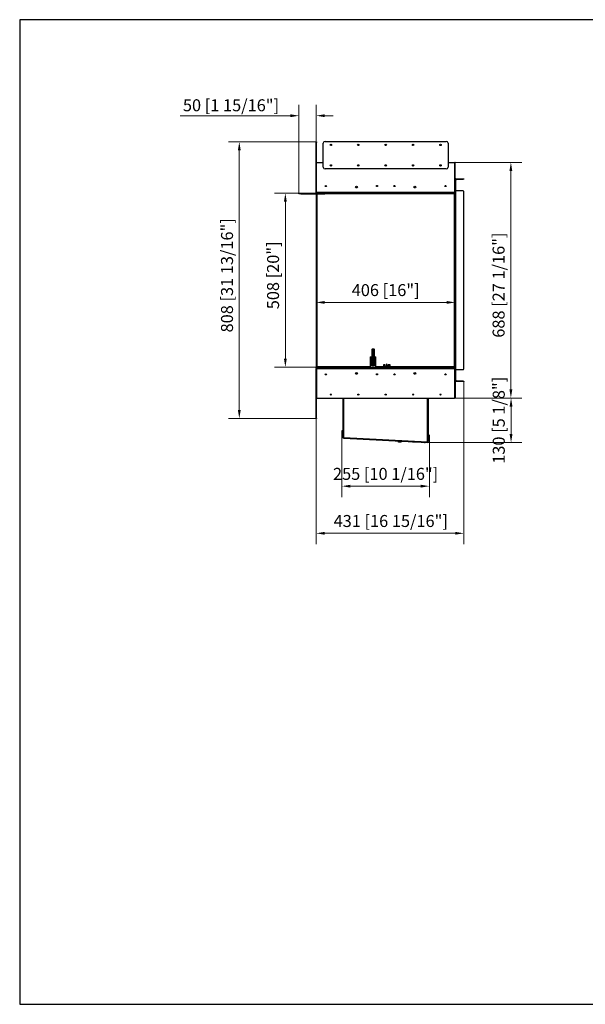
# Model space of a CAD drawing. Units: millimetres. Extents: x 2810 to 6793, y 991 to 3866.
# Drawn here: x 2810 to 4461, y 991 to 3866 of the extents above; entities that cross this region are included whole.
import ezdxf

# ---------------------------------------------------------------- set-up
doc = ezdxf.new("R2010")
doc.units = ezdxf.units.MM
doc.layers.add('KO', color=7, linetype='Continuous', lineweight=30)
doc.layers.add('PLA_wymiar', color=7, linetype='Continuous', lineweight=18, true_color=0xff4646)
doc.styles.add('Tekst_wymiaru (PLA_colour)', font='tahoma.ttf')
doc.dimstyles.new('PLANIKA_colour', dxfattribs={"dimscale": 10, "dimtxt": 3.5, "dimasz": 2.5, "dimexe": 3.175, "dimexo": 0, "dimgap": 0.762, "dimtad": 1, "dimdec": 0, "dimrnd": 1e-08, "dimtxsty": 'Tekst_wymiaru (PLA_colour)', "dimcen": 0.09, "dimdle": 10, "dimclrd": 256, "dimclre": 256, "dimclrt": 256, "dimadec": 1, "dimazin": 2, "dimtfac": 0.8, "dimtdec": 0, "dimtmove": 0, "dimatfit": 3, "dimfxl": 0, "dimtolj": 1, "dimlwd": -1, "dimlwe": -1, "dimarcsym": 0})

# ---------------------------------------------------------------- blocks, each defined once
blk = doc.blocks.new('*D74')
at = {"layer": 'Defpoints', "color": 0, "transparency": 16777216}
for p in [(3677.2, 3359), (3585.4, 2851), (3675.2, 2851)]:
    blk.add_point(p, dxfattribs=at)
at = {"layer": 'PLA_wymiar', "transparency": 16777216}
for p, q in [((3677.2, 3359), (3553.7, 3359)), ((3585.4, 3334), (3585.4, 2876)), ((3675.2, 2851), (3553.7, 2851))]:
    blk.add_line(p, q, dxfattribs=at)
for points in [[(3581.3, 3334), (3589.6, 3334), (3585.4, 3359)], [(3581.3, 2876), (3589.6, 2876), (3585.4, 2851)]]:
    blk.add_solid(points, dxfattribs=at)
at = {"layer": 'PLA_wymiar', "color": 11, "true_color": 0xff8080, "transparency": 16777216, "insert": (3532, 3119.3), "char_height": 35, "attachment_point": 2, "rotation": 90, "style": 'Tekst_wymiaru (PLA_colour)'}
blk.add_mtext('\\A1;508 [20"]', dxfattribs=at)
blk = doc.blocks.new('*D75')
at = {"layer": 'Defpoints', "color": 0, "transparency": 16777216}
for p in [(4081.2, 3040.2), (3675.2, 2851), (4081.2, 2844)]:
    blk.add_point(p, dxfattribs=at)
at = {"layer": 'PLA_wymiar', "transparency": 16777216}
for p, q in [((3675.2, 2851), (3675.2, 3071.9)), ((4081.2, 2844), (4081.2, 3071.9)), ((3700.2, 3040.2), (4056.2, 3040.2))]:
    blk.add_line(p, q, dxfattribs=at)
for points in [[(3700.2, 3044.3), (3700.2, 3036), (3675.2, 3040.2)], [(4056.2, 3044.3), (4056.2, 3036), (4081.2, 3040.2)]]:
    blk.add_solid(points, dxfattribs=at)
at = {"layer": 'PLA_wymiar', "color": 11, "true_color": 0xff8080, "transparency": 16777216, "insert": (3878.2, 3093.6), "char_height": 35, "attachment_point": 2, "style": 'Tekst_wymiaru (PLA_colour)'}
blk.add_mtext('\\A1;406 [16"]', dxfattribs=at)
blk = doc.blocks.new('*D76')
at = {"layer": 'Defpoints', "color": 0, "transparency": 16777216}
for p in [(4106.2, 2809), (3675.2, 2701), (4106.2, 2366)]:
    blk.add_point(p, dxfattribs=at)
at = {"layer": 'PLA_wymiar', "transparency": 16777216}
for p, q in [((4106.2, 2809), (4106.2, 2334.3)), ((3675.2, 2701), (3675.2, 2334.3)), ((3700.2, 2366), (4081.2, 2366))]:
    blk.add_line(p, q, dxfattribs=at)
for points in [[(3700.2, 2370.2), (3700.2, 2361.9), (3675.2, 2366)], [(4081.2, 2370.2), (4081.2, 2361.9), (4106.2, 2366)]]:
    blk.add_solid(points, dxfattribs=at)
at = {"layer": 'PLA_wymiar', "color": 11, "true_color": 0xff8080, "transparency": 16777216, "insert": (3893, 2419.4), "char_height": 35, "attachment_point": 2, "style": 'Tekst_wymiaru (PLA_colour)'}
blk.add_mtext('\\A1;431 [16 15/16"]', dxfattribs=at)
blk = doc.blocks.new('*D77')
at = {"layer": 'Defpoints', "color": 0, "transparency": 16777216}
for p in [(4079.9, 3449), (4078.7, 2761), (4243.6, 2761)]:
    blk.add_point(p, dxfattribs=at)
at = {"layer": 'PLA_wymiar', "transparency": 16777216}
for p, q in [((4079.9, 3449), (4275.3, 3449)), ((4243.6, 3424), (4243.6, 2786)), ((4078.7, 2761), (4275.3, 2761))]:
    blk.add_line(p, q, dxfattribs=at)
for points in [[(4239.4, 3424), (4247.7, 3424), (4243.6, 3449)], [(4239.4, 2786), (4247.7, 2786), (4243.6, 2761)]]:
    blk.add_solid(points, dxfattribs=at)
at = {"layer": 'PLA_wymiar', "color": 11, "true_color": 0xff8080, "transparency": 16777216, "insert": (4190.2, 3090.6), "char_height": 35, "attachment_point": 2, "rotation": 90, "style": 'Tekst_wymiaru (PLA_colour)'}
blk.add_mtext('\\A1;688 [27 1/16"]', dxfattribs=at)
blk = doc.blocks.new('*D78')
at = {"layer": 'Defpoints', "color": 0, "transparency": 16777216}
for p in [(3675.2, 3509), (3451, 2701), (3675.2, 2701)]:
    blk.add_point(p, dxfattribs=at)
at = {"layer": 'PLA_wymiar', "transparency": 16777216}
for p, q in [((3675.2, 3509), (3419.3, 3509)), ((3451, 3484), (3451, 2726)), ((3675.2, 2701), (3419.3, 2701))]:
    blk.add_line(p, q, dxfattribs=at)
for points in [[(3446.8, 3484), (3455.2, 3484), (3451, 3509)], [(3446.8, 2726), (3455.2, 2726), (3451, 2701)]]:
    blk.add_solid(points, dxfattribs=at)
at = {"layer": 'PLA_wymiar', "color": 11, "true_color": 0xff8080, "transparency": 16777216, "insert": (3397.6, 3119.3), "char_height": 35, "attachment_point": 2, "rotation": 90, "style": 'Tekst_wymiaru (PLA_colour)'}
blk.add_mtext('\\A1;808 [31 13/16"]', dxfattribs=at)
blk = doc.blocks.new('*D79')
at = {"layer": 'Defpoints', "color": 0, "transparency": 16777216}
for p in [(4078.7, 2761), (4002.1, 2631), (4244.1, 2631)]:
    blk.add_point(p, dxfattribs=at)
at = {"layer": 'PLA_wymiar', "transparency": 16777216}
for p, q in [((4078.7, 2761), (4275.8, 2761)), ((4244.1, 2736), (4244.1, 2656)), ((4002.1, 2631), (4275.8, 2631))]:
    blk.add_line(p, q, dxfattribs=at)
for points in [[(4239.9, 2736), (4248.3, 2736), (4244.1, 2761)], [(4239.9, 2656), (4248.3, 2656), (4244.1, 2631)]]:
    blk.add_solid(points, dxfattribs=at)
at = {"layer": 'PLA_wymiar', "color": 11, "true_color": 0xff8080, "transparency": 16777216, "insert": (4190.7, 2696), "char_height": 35, "attachment_point": 2, "rotation": 90, "style": 'Tekst_wymiaru (PLA_colour)'}
blk.add_mtext('\\A1;130 [5 1/8"]', dxfattribs=at)
blk = doc.blocks.new('*D80')
at = {"layer": 'Defpoints', "color": 0, "transparency": 16777216}
for p in [(3750.3, 2658.4), (4005.6, 2645.4), (4005.6, 2503.6)]:
    blk.add_point(p, dxfattribs=at)
at = {"layer": 'PLA_wymiar', "transparency": 16777216}
for p, q in [((3750.3, 2658.4), (3750.3, 2471.8)), ((4005.6, 2645.4), (4005.6, 2471.8)), ((3775.3, 2503.6), (3980.6, 2503.6))]:
    blk.add_line(p, q, dxfattribs=at)
for points in [[(3775.3, 2507.7), (3775.3, 2499.4), (3750.3, 2503.6)], [(3980.6, 2507.7), (3980.6, 2499.4), (4005.6, 2503.6)]]:
    blk.add_solid(points, dxfattribs=at)
at = {"layer": 'PLA_wymiar', "color": 11, "true_color": 0xff8080, "transparency": 16777216, "insert": (3878, 2557), "char_height": 35, "attachment_point": 2, "style": 'Tekst_wymiaru (PLA_colour)'}
blk.add_mtext('\\A1;255 [10 1/16"]', dxfattribs=at)
blk = doc.blocks.new('*D81')
at = {"layer": 'Defpoints', "color": 0, "transparency": 16777216}
for p in [(3675.2, 3585.3), (3675.2, 3509), (3625.2, 3359)]:
    blk.add_point(p, dxfattribs=at)
at = {"layer": 'PLA_wymiar', "transparency": 16777216}
for p, q in [((3625.2, 3359), (3625.2, 3617)), ((3675.2, 3509), (3675.2, 3617)), ((3600.2, 3585.3), (3278.2, 3585.3)), ((3700.2, 3585.3), (3725.2, 3585.3))]:
    blk.add_line(p, q, dxfattribs=at)
for points in [[(3600.2, 3589.4), (3600.2, 3581.1), (3625.2, 3585.3)], [(3700.2, 3589.4), (3700.2, 3581.1), (3675.2, 3585.3)]]:
    blk.add_solid(points, dxfattribs=at)
at = {"layer": 'PLA_wymiar', "color": 11, "true_color": 0xff8080, "transparency": 16777216, "insert": (3426.7, 3615.8), "char_height": 35, "attachment_point": 5, "style": 'Tekst_wymiaru (PLA_colour)'}
blk.add_mtext('\\A1;50 [1 15/16"]', dxfattribs=at)

msp = doc.modelspace()

# ---------------------------------------------------------------- linework, layer by layer
at = {"color": 7, "linetype": 'Continuous', "lineweight": 25}
for p, q in [((3675.2, 3509), (3676.2, 3509)), ((3675.2, 3507), (3675.2, 3509)), ((3676.2, 3509), (3676.2, 3507)), ((3701.2, 3510), (4055.2, 3510)), ((3675.2, 3361), (3675.2, 3507)), ((3676.2, 3507), (3675.2, 3507)), ((3676.2, 3361), (3676.2, 3507)), ((3696.2, 3435), (3696.2, 3505)), ((4060.2, 3505), (4060.2, 3435)), ((3676.5, 3361), (3676.5, 3449)), ((3676.5, 3449), (3696.2, 3449)), ((4055.2, 3430), (3701.2, 3430)), ((4060.2, 3449), (4079.9, 3449)), ((4079.9, 3361), (4079.9, 3449)), ((4081.2, 3449), (4080.2, 3449)), ((4080.2, 3361), (4080.2, 3449)), ((4081.2, 3361), (4081.2, 3449)), ((4081.2, 3401), (4082.2, 3401)), ((4082.2, 3399), (4081.2, 3399)), ((4081.2, 3399), (4081.2, 3368.5)), ((4082.2, 3401), (4082.2, 3399)), ((4082.2, 3399), (4082.2, 3368.5)), ((4082.2, 3399), (4083.2, 3399)), ((4083.2, 3397), (4082.2, 3397)), ((4083.2, 3400), (4083.2, 3401)), ((4083.2, 3401), (4104.2, 3401)), ((4083.2, 3400), (4104.2, 3400)), ((4083.2, 3399), (4083.2, 3397)), ((4083.2, 3366), (4083.2, 3397)), ((4104.2, 3400), (4104.2, 3401)), ((4104.2, 3401), (4106.2, 3401)), ((4106.2, 3400), (4104.2, 3400)), ((4106.2, 3401), (4106.2, 3400)), ((3854.2, 3380), (3853.2, 3380)), ((3853.2, 3378.4), (3853.2, 3380)), ((3854.2, 3379.2), (3854.2, 3380)), ((3902.2, 3380), (3902.2, 3379.2)), ((3903.2, 3380), (3902.2, 3380)), ((3903.2, 3380), (3903.2, 3378.4)), ((4081.2, 3368.5), (4082.2, 3368.5)), ((4082.2, 3366.5), (4081.2, 3366.5)), ((4081.2, 3366), (4083.2, 3366)), ((4082.2, 3368.5), (4082.2, 3366.5)), ((4082.2, 3366), (4082.2, 3366.5)), ((4083.2, 2844), (4083.2, 3366)), ((4104.2, 3366), (4083.2, 3366)), ((4106.2, 2846), (4106.2, 3364)), ((3625.2, 3357), (3625.2, 3359)), ((3625.2, 3359), (3630.2, 3359)), ((3630.2, 3357), (3625.2, 3357)), ((3630.2, 3359), (3630.2, 3357)), ((3630.2, 3359), (3677.2, 3359)), ((3630.2, 3357), (3700.2, 3357)), ((3675.2, 3361), (3676.2, 3361)), ((3675.2, 3357), (3675.2, 2851)), ((4079.9, 3361), (3676.5, 3361)), ((3676.5, 3360), (3676.5, 3359)), ((4079.2, 3359), (3677.2, 3359)), ((3677.2, 3357), (3677.2, 2853)), ((3700.2, 3357), (3700.2, 3359)), ((3705.2, 3357), (3700.2, 3357)), ((3705.2, 3359), (3705.2, 3357)), ((4079.2, 3357), (3705.2, 3357)), ((4079.9, 3359), (4079.2, 3359)), ((4079.2, 2853), (4079.2, 3357)), ((4079.9, 3358), (4079.9, 3359)), ((4081.2, 3361), (4080.2, 3361)), ((4081.2, 3359), (4080.2, 3359)), ((4081.2, 2851), (4081.2, 3361)), ((3840.2, 2905), (3838.7, 2903.5)), ((3840.2, 2905), (3840.2, 2855)), ((3840.2, 2905), (3843.2, 2905)), ((3843.2, 2855), (3843.2, 2905)), ((3843.2, 2905), (3844.7, 2903.5)), ((3833.2, 2881), (3833.2, 2851)), ((3833.2, 2881), (3837.7, 2881)), ((3837.7, 2855), (3837.7, 2881)), ((3838.7, 2856.5), (3838.7, 2903.5)), ((3844.7, 2903.5), (3844.7, 2856.5)), ((3844.7, 2881), (3849.2, 2881)), ((3849.2, 2867.5), (3849.2, 2881)), ((3675.2, 2848), (3675.2, 2851)), ((3675.2, 2851), (3676.7, 2851)), ((3676.7, 2848), (3675.2, 2848)), ((3676.5, 2851), (3676.5, 2852)), ((3676.5, 2847.9), (3676.5, 2848)), ((3676.5, 2845.4), (3676.5, 2846.7)), ((3676.7, 2851), (3676.7, 2848)), ((3676.7, 2851), (4079.7, 2851)), ((3676.7, 2848), (4079.7, 2848)), ((3677.2, 2853), (3833.2, 2853)), ((3677.2, 2847), (3677.2, 2848)), ((3677.2, 2847), (3677.2, 2848)), ((3678.2, 2847), (3677.2, 2847)), ((3677.2, 2847), (3677.2, 2847)), ((3678.2, 2846), (3678.2, 2848)), ((3840.2, 2855), (3837.7, 2855)), ((3840.2, 2855), (3838.7, 2856.5)), ((3843.2, 2855), (3840.2, 2855)), ((3843.2, 2855), (3844.7, 2856.5)), ((3844.7, 2855), (3843.2, 2855)), ((3844.7, 2856.5), (3844.7, 2855)), ((3849.2, 2851), (3849.2, 2864.5)), ((3849.2, 2853), (3871.5, 2853)), ((3876.7, 2858), (3871.5, 2858)), ((3871.5, 2858), (3871.5, 2851)), ((3873, 2851), (3873, 2855)), ((3873, 2855), (3876.7, 2855)), ((3873, 2853), (3879.7, 2853)), ((3876.7, 2855), (3876.7, 2858)), ((3879.7, 2854.3), (3879.7, 2852.7)), ((3880.2, 2858.7), (3880.2, 2855.2)), ((3882.2, 2855.2), (3882.2, 2858.7)), ((3882.7, 2852.7), (3882.7, 2854.3)), ((3882.7, 2853), (3889.5, 2853)), ((3885.7, 2858), (3885.7, 2855)), ((3891, 2858), (3885.7, 2858)), ((3885.7, 2855), (3889.5, 2855)), ((3889.5, 2855), (3889.5, 2851)), ((3891, 2851), (3891, 2858)), ((3891, 2853), (4079.2, 2853)), ((4078.2, 2848), (4078.2, 2846)), ((4079.2, 2847), (4078.2, 2847)), ((4079.2, 2847), (4079.2, 2848)), ((4079.2, 2848), (4079.2, 2847)), ((4079.2, 2847), (4079.2, 2847)), ((4079.7, 2848), (4079.7, 2851)), ((4079.7, 2851), (4081.2, 2851)), ((4081.2, 2848), (4079.7, 2848)), ((4079.9, 2852), (4079.9, 2851)), ((4079.9, 2848), (4079.9, 2847.9)), ((4079.9, 2846.7), (4079.9, 2845.4)), ((4081.2, 2851), (4081.2, 2848)), ((4081.2, 2846), (4081.2, 2848)), ((3676.2, 2846), (3675.2, 2846)), ((3675.2, 2845.9), (3675.2, 2846)), ((3676.2, 2845.9), (3675.2, 2845.9)), ((3675.2, 2702.5), (3675.2, 2845.9)), ((3676.2, 2845.9), (3676.2, 2846)), ((3676.2, 2702.5), (3676.2, 2845.9)), ((3676.2, 2844.5), (3676.2, 2762.5)), ((3678.2, 2846), (3677.7, 2846)), ((3678.2, 2846), (3678.2, 2846)), ((4078.2, 2846), (3678.2, 2846)), ((4078.2, 2846), (4078.2, 2846)), ((4078.7, 2846), (4078.2, 2846)), ((4080.2, 2846), (4081.2, 2846)), ((4080.2, 2846), (4080.2, 2845.9)), ((4081.2, 2845.9), (4080.2, 2845.9)), ((4080.2, 2845.9), (4080.2, 2763)), ((4080.2, 2762.5), (4080.2, 2844.5)), ((4081.2, 2846), (4081.2, 2845.9)), ((4081.2, 2845.9), (4081.2, 2763)), ((4083.2, 2844), (4081.2, 2844)), ((4081.2, 2843.5), (4082.2, 2843.5)), ((4081.2, 2841.5), (4081.2, 2811)), ((4082.2, 2841.5), (4081.2, 2841.5)), ((4082.2, 2843.5), (4082.2, 2844)), ((4082.2, 2843.5), (4082.2, 2841.5)), ((4082.2, 2841.5), (4082.2, 2811)), ((4083.2, 2844), (4104.2, 2844)), ((4083.2, 2813), (4083.2, 2844)), ((4081.2, 2811), (4082.2, 2811)), ((4082.2, 2809), (4081.2, 2809)), ((4082.2, 2813), (4083.2, 2813)), ((4082.2, 2811), (4082.2, 2809)), ((4083.2, 2811), (4082.2, 2811)), ((4083.2, 2813), (4083.2, 2811)), ((4083.2, 2810), (4083.2, 2809)), ((4104.2, 2810), (4083.2, 2810)), ((4104.2, 2809), (4083.2, 2809)), ((4104.2, 2809), (4104.2, 2810)), ((4104.2, 2810), (4106.2, 2810)), ((4106.2, 2809), (4104.2, 2809)), ((4106.2, 2810), (4106.2, 2809)), ((3677.7, 2761), (4078.7, 2761)), ((3753.4, 2761), (3753.4, 2650)), ((3754.2, 2761), (3754.2, 2650)), ((3754.2, 2645.5), (3754.2, 2761)), ((3756.2, 2645.2), (3756.2, 2761)), ((3999.7, 2761), (3999.7, 2632.4)), ((4001.7, 2761), (4001.7, 2637)), ((4001.7, 2632.5), (4001.7, 2761)), ((4002.5, 2761), (4002.5, 2637)), ((4080.2, 2763), (4081.2, 2763)), ((4080.2, 2761), (4080.2, 2762.5)), ((4081.2, 2761), (4080.2, 2761)), ((4081.2, 2763), (4081.2, 2761)), ((3675.2, 2702.5), (3676.2, 2702.5)), ((3675.2, 2701), (3675.2, 2702.5)), ((3676.2, 2702.5), (3676.2, 2701)), ((3676.2, 2701), (3675.2, 2701)), ((3750.3, 2664.5), (3750.3, 2658.4)), ((3753.4, 2665.5), (3750.9, 2665.5)), ((3750.9, 2658.1), (3750.9, 2665.5)), ((3750.9, 2657.5), (3750.9, 2658.1)), ((3750.9, 2657.5), (3753.4, 2657.5)), ((3753.4, 2650), (3754.2, 2650)), ((3753.4, 2648), (3753.4, 2650)), ((3754.2, 2648), (3753.4, 2648)), ((3754.1, 2644), (3754.2, 2645.5)), ((3754.2, 2645.5), (3755.7, 2645.4)), ((3755.2, 2645.2), (3756.3, 2645.2)), ((3999.7, 2632.4), (3755.2, 2645.2)), ((3755.7, 2645.4), (3755.6, 2643.9)), ((3755.7, 2645.4), (4000.6, 2632.6)), ((3756.3, 2645.2), (3756.2, 2645.2)), ((3756.3, 2645.2), (3756.3, 2645.2)), ((4005, 2652.5), (4002.5, 2652.5)), ((4005, 2652.5), (4005, 2645.8)), ((4005, 2645.8), (4005, 2644.5)), ((4005.6, 2645.4), (4005.6, 2651.5)), ((3755.6, 2643.9), (3754.1, 2644)), ((3755.6, 2643.9), (4000.6, 2631.1)), ((3871.8, 2637.8), (3871.7, 2637.5)), ((3872, 2637.5), (3871.7, 2637.5)), ((3880.7, 2637), (3872, 2637.5)), ((3872.5, 2637), (3872.2, 2637)), ((3880.2, 2636.6), (3872.5, 2637)), ((3880.7, 2637), (3880.7, 2637.3)), ((3915.9, 2632.3), (3916.1, 2635.5)), ((3923.1, 2631.9), (3915.9, 2632.3)), ((3923.1, 2631.9), (3923.3, 2635.1)), ((3956.6, 2633.4), (3956.6, 2633.1)), ((3956.9, 2633.1), (3956.6, 2633.1)), ((3965.6, 2632.6), (3956.9, 2633.1)), ((3957.4, 2632.5), (3957.1, 2632.5)), ((3965.1, 2632.1), (3957.4, 2632.5)), ((3965.6, 2632.6), (3965.6, 2632.9)), ((3993.1, 2630.7), (3993.5, 2630.9)), ((4000.6, 2631.1), (4000.6, 2632.6)), ((4000.6, 2632.6), (4002.1, 2632.5)), ((4002.1, 2631), (4000.6, 2631.1)), ((4001.7, 2637), (4002.5, 2637)), ((4002.5, 2635), (4001.7, 2635)), ((4002.2, 2634.1), (4001.7, 2634.1)), ((4002.1, 2632.5), (4002.1, 2631)), ((4002.2, 2635), (4002.2, 2634.1)), ((4002.5, 2644.5), (4005, 2644.5)), ((4002.5, 2637), (4002.5, 2635))]:
    msp.add_line(p, q, dxfattribs=at)
at = {"color": 7, "linetype": 'Continuous', "lineweight": 25, "flags": 128}
for points in [[(3882.7, 2854.3), (3882.6, 2854.7), (3882.3, 2855.1), (3881.8, 2855.3), (3881.2, 2855.4), (3880.7, 2855.3), (3880.2, 2855.1), (3879.8, 2854.7), (3879.7, 2854.3)], [(3882.2, 2858.7), (3882.2, 2859), (3881.9, 2859.2), (3881.6, 2859.4), (3881.2, 2859.4), (3880.8, 2859.4), (3880.5, 2859.2), (3880.3, 2859), (3880.2, 2858.7), (3880.2, 2858.7)], [(3992.9, 2631), (3992.9, 2630.9), (3992.9, 2630.8), (3993, 2630.7), (3993.1, 2630.7), (3993.1, 2630.7), (3993.2, 2630.8), (3993.2, 2630.9), (3993.2, 2630.9), (3993.2, 2631), (3993.2, 2631.1), (3993.1, 2631.2), (3993.1, 2631.2), (3993, 2631.2), (3993, 2631.1), (3992.9, 2631.1), (3992.9, 2631)]]:
    msp.add_lwpolyline(points, dxfattribs=at)
at = {"color": 7, "linetype": 'Continuous', "lineweight": 25}
for centre, radius in [((3718.2, 3500), 2.1), ((3798.2, 3500), 2.1), ((3878.2, 3500), 2.1), ((3958.2, 3500), 2.1), ((4038.2, 3500), 2.1), ((3718.2, 3440), 2.1), ((3718.2, 3440), 1.7), ((3798.2, 3440), 2.1), ((3798.2, 3440), 1.7), ((3878.2, 3440), 2.1), ((3878.2, 3440), 1.7), ((3958.2, 3440), 2.1), ((3958.2, 3440), 1.7), ((4038.2, 3440), 2.1), ((4038.2, 3440), 1.7), ((3703.7, 3380), 1.7), ((3793.2, 3377), 2.7), ((3852.7, 3380), 1.7), ((3903.7, 3380), 1.7), ((3963.2, 3377), 2.7), ((4052.7, 3380), 1.7), ((3703.7, 2830), 1.7), ((3793.2, 2833), 2.7), ((3852.7, 2830), 1.7), ((3903.7, 2830), 1.7), ((3963.2, 2833), 2.7), ((4052.7, 2830), 1.7), ((3718.2, 2771), 1.7), ((3798.2, 2771), 1.7), ((3878.2, 2771), 1.7), ((3958.2, 2771), 1.7), ((4038.2, 2771), 1.7)]:
    msp.add_circle(centre, radius, dxfattribs=at)
for centre, radius, start, end in [((3701.2, 3505), 5, 90, 180), ((4055.2, 3505), 5, 0, 90), ((3701.2, 3435), 5, 180, 270), ((4055.2, 3435), 5, 270, 0), ((4083.2, 3399), 2, 90, 120), ((4083.2, 3399), 1, 90, 180), ((3855.2, 3380), 2, 137.3918, 180), ((3855.2, 3380), 1, 150.6919, 180), ((3901.2, 3380), 1, 0, 29.3081), ((3901.2, 3380), 2, 0, 42.6082), ((4104.2, 3364), 2, 0, 90), ((3677.2, 2846), 2, 90, 180), ((3677.2, 2846), 1, 90, 180), ((3881.2, 2847.1), 5.94, 41.8034, 138.1966), ((3881.2, 2854.4), 1.21, 47.6822, 132.6145), ((4079.2, 2846), 2, 0, 90), ((4079.2, 2846), 1, 0, 90), ((3677.7, 2844.5), 1.5, 90, 180), ((4078.7, 2844.5), 1.5, 0, 90), ((4104.2, 2846), 2, 270, 0), ((4083.2, 2811), 1, 180, 270), ((4083.2, 2811), 2, 240, 270), ((3677.7, 2762.5), 1.5, 180, 270), ((4078.7, 2762.5), 1.5, 270, 0), ((3756.1, 2661.5), 6.5, 142.0201, 152.0811), ((3756.1, 2661.5), 6.5, 207.9189, 217.9799), ((3999.9, 2648.5), 6.5, 27.9189, 37.9799), ((3999.9, 2648.5), 6.5, 322.0201, 332.0811), ((3872.2, 2637.5), 0.5, 177, 267), ((3880.2, 2637.1), 0.5, 267, 357), ((3957.1, 2633), 0.5, 177, 267), ((3965.1, 2632.6), 0.5, 267, 357), ((3999.2, 2634.1), 3, 326.4427, 0)]:
    msp.add_arc(centre, radius, start, end, dxfattribs=at)
for points, knots in [([(3677.2, 3359), (3677, 3359), (3676.7, 3359.1), (3676.2, 3359.3), (3676, 3359.4), (3675.6, 3359.8), (3675.5, 3360), (3675.3, 3360.5), (3675.2, 3360.8), (3675.2, 3361)], [0, 0, 0, 0, 0.25, 0.25, 0.5, 0.5, 0.75, 0.75, 1, 1, 1, 1]), ([(3676.7, 3360.2), (3676.7, 3360.2), (3676.5, 3360.2), (3676.3, 3360.5), (3676.3, 3360.9), (3676.2, 3361)], [0, 0, 0, 0, 0.020758, 0.545622, 1, 1, 1, 1]), ([(3676.5, 3361), (3676.6, 3360.8), (3676.6, 3360.5), (3676.8, 3360), (3676.8, 3359.8), (3676.9, 3359.4), (3677, 3359.3), (3677.1, 3359.1), (3677.2, 3359), (3677.2, 3359)], [0, 0, 0, 0, 0.25, 0.25, 0.5, 0.5, 0.75, 0.75, 1, 1, 1, 1]), ([(4081.2, 3361), (4081.2, 3360.8), (4081.2, 3360.5), (4081, 3360), (4080.8, 3359.8), (4080.5, 3359.4), (4080.2, 3359.3), (4079.8, 3359.1), (4079.5, 3359), (4079.2, 3359)], [0, 0, 0, 0, 0.25, 0.25, 0.5, 0.5, 0.75, 0.75, 1, 1, 1, 1]), ([(4079.2, 3359), (4079.3, 3359), (4079.3, 3359.1), (4079.5, 3359.3), (4079.5, 3359.4), (4079.6, 3359.8), (4079.7, 3360), (4079.8, 3360.5), (4079.9, 3360.8), (4079.9, 3361)], [0, 0, 0, 0, 0.25, 0.25, 0.5, 0.5, 0.75, 0.75, 1, 1, 1, 1]), ([(4079.2, 3357), (4079.3, 3357), (4079.4, 3357.1), (4079.6, 3357.2), (4079.8, 3357.4), (4080, 3357.5), (4080.2, 3357.7), (4080.5, 3357.9), (4080.6, 3358), (4080.8, 3358.1), (4080.9, 3358.3), (4081, 3358.4), (4081.1, 3358.5), (4081.2, 3358.7), (4081.2, 3358.9), (4081.2, 3359), (4081.2, 3359)], [0, 0, 0, 0, 0.036152, 0.10868, 0.181533, 0.254718, 0.339153, 0.424122, 0.509635, 0.54582, 0.618416, 0.691341, 0.7646, 0.822938, 0.940587, 1, 1, 1, 1]), ([(4079.2, 3357), (4079.3, 3357.1), (4079.3, 3357.2), (4079.5, 3357.3), (4079.6, 3357.5), (4079.7, 3357.7), (4079.9, 3357.9), (4080, 3358.1), (4080.1, 3358.2), (4080.1, 3358.4), (4080.2, 3358.6), (4080.2, 3358.8), (4080.2, 3359), (4080.2, 3359)], [0, 0, 0, 0, 0.049428, 0.148592, 0.248204, 0.348273, 0.435188, 0.522416, 0.609962, 0.697828, 0.772791, 0.92382, 1, 1, 1, 1]), ([(4080.2, 3361), (4080.2, 3360.8), (4080.2, 3360.5), (4079.9, 3360.3), (4079.7, 3360.2)], [0, 0, 0, 0, 0.529843, 1, 1, 1, 1]), ([(3677.2, 2853), (3677.2, 2853), (3677.1, 2852.9), (3676.9, 2852.8), (3676.7, 2852.6), (3676.4, 2852.5), (3676.2, 2852.3), (3676, 2852.2), (3675.8, 2852), (3675.7, 2851.9), (3675.6, 2851.8), (3675.5, 2851.6), (3675.4, 2851.5), (3675.3, 2851.3), (3675.2, 2851.2), (3675.2, 2851.1), (3675.2, 2851)], [0, 0, 0, 0, 0.039244, 0.11554, 0.186937, 0.254719, 0.337134, 0.422109, 0.509635, 0.548274, 0.623914, 0.695728, 0.7646, 0.822933, 0.940581, 1, 1, 1, 1]), ([(3677.2, 2853), (3677.2, 2853), (3677.1, 2852.9), (3677, 2852.7), (3676.8, 2852.5), (3676.7, 2852.3), (3676.6, 2852.2), (3676.5, 2852), (3676.4, 2851.8), (3676.3, 2851.6), (3676.3, 2851.4), (3676.2, 2851.2), (3676.2, 2851.1), (3676.2, 2851)], [0, 0, 0, 0, 0.052782, 0.156107, 0.254201, 0.348274, 0.434729, 0.521763, 0.609498, 0.697829, 0.772786, 0.923814, 1, 1, 1, 1]), ([(3849.2, 2864.5), (3849.2, 2864.5), (3849.2, 2864.5), (3849.2, 2864.5), (3849.2, 2864.6), (3849.2, 2864.7), (3849.2, 2864.9), (3849.1, 2865.1), (3849.1, 2865.3), (3849.1, 2865.5), (3849.1, 2865.7), (3849.1, 2866), (3849.1, 2866.2), (3849.1, 2866.5), (3849.1, 2866.7), (3849.1, 2866.9), (3849.2, 2867.1), (3849.2, 2867.3), (3849.2, 2867.4), (3849.2, 2867.5), (3849.2, 2867.5), (3849.2, 2867.5)], [0, 0, 0, 0, 0.01349, 0.067378, 0.119342, 0.172783, 0.225323, 0.279348, 0.332562, 0.387331, 0.440264, 0.49478, 0.546888, 0.600515, 0.652552, 0.706056, 0.758873, 0.813194, 0.866437, 0.921257, 1, 1, 1, 1]), ([(3881.3, 2855.5), (3881.1, 2855.5), (3880.8, 2855.5), (3880.3, 2855.3), (3880, 2855), (3879.8, 2854.7), (3879.7, 2854.4), (3879.7, 2854.3)], [0, 0, 0, 0, 0.166956, 0.424139, 0.653456, 0.860885, 1, 1, 1, 1]), ([(3882.2, 2858.7), (3882.2, 2858.7), (3882.2, 2858.9), (3882.1, 2859.1), (3882, 2859.3), (3881.7, 2859.4), (3881.3, 2859.5), (3880.9, 2859.5), (3880.6, 2859.3), (3880.3, 2859.1), (3880.2, 2858.9), (3880.2, 2858.8), (3880.2, 2858.7)], [0, 0, 0, 0, 0.0302238, 0.1340058, 0.2380353, 0.3518594, 0.4752431, 0.6025254, 0.733029, 0.8476225, 0.9522679, 1, 1, 1, 1]), ([(3882.7, 2854.3), (3882.7, 2854.3), (3882.8, 2854.5), (3882.6, 2854.8), (3882.4, 2855.1), (3882, 2855.4), (3881.6, 2855.5), (3881.3, 2855.5), (3881.3, 2855.5)], [0, 0, 0, 0, 0.022416, 0.23502, 0.442618, 0.667098, 0.914043, 1, 1, 1, 1]), ([(4079.2, 2853), (4079.3, 2852.9), (4079.4, 2852.7), (4079.6, 2852.3), (4079.7, 2852.1), (4079.8, 2852), (4079.9, 2852), (4079.9, 2852)], [0, 0, 0, 0, 0.235321, 0.470641, 0.705866, 0.941092, 1, 1, 1, 1]), ([(4079.2, 2853), (4079.3, 2852.8), (4079.4, 2852.3), (4079.5, 2851.7), (4079.7, 2851.3), (4079.8, 2851), (4079.9, 2851), (4079.9, 2851)], [0, 0, 0, 0, 0.219972, 0.439961, 0.659951, 0.87994, 1, 1, 1, 1]), ([(3991.1, 2631.6), (3991.5, 2631.5), (3992.1, 2631.4), (3992.8, 2631.3), (3993.4, 2631.2), (3993.8, 2631.2), (3993.8, 2631.2), (3993.8, 2631.2)], [0, 0, 0, 0, 0.235876, 0.387697, 0.566683, 0.770607, 1, 1, 1, 1]), ([(3994.3, 2631.1), (3994.3, 2631.2), (3994.3, 2631.3), (3994.1, 2631.4), (3994.1, 2631.4)], [0, 0, 0, 0, 0.877473, 1, 1, 1, 1])]:
    msp.add_open_spline(points, degree=3, knots=knots, dxfattribs=at)
for points in [[(4079.9, 3359), (4079.9, 3359), (4079.8, 3358.9), (4079.6, 3358.5), (4079.4, 3357.8), (4079.3, 3357.3), (4079.2, 3357)], [(4079.9, 3358), (4079.9, 3358), (4079.8, 3358), (4079.6, 3357.7), (4079.4, 3357.4), (4079.3, 3357.2), (4079.2, 3357)], [(3676.5, 2851), (3676.6, 2851.1), (3676.7, 2851.1), (3676.9, 2851.6), (3677.1, 2852.2), (3677.2, 2852.8), (3677.2, 2853)], [(3676.5, 2852), (3676.6, 2852), (3676.7, 2852.1), (3676.9, 2852.3), (3677.1, 2852.6), (3677.2, 2852.9), (3677.2, 2853)], [(4081.2, 2851), (4081.2, 2851.2), (4081.1, 2851.5), (4080.7, 2852), (4080, 2852.5), (4079.5, 2852.9), (4079.2, 2853)], [(4080.2, 2851), (4080.2, 2851.2), (4080.2, 2851.5), (4080, 2852), (4079.6, 2852.5), (4079.4, 2852.9), (4079.2, 2853)]]:
    msp.add_open_spline(points, degree=3, dxfattribs=at)
at = {"layer": 'KO'}
msp.add_lwpolyline([(2810.1, 990.7), (6793.3, 990.7), (6793.3, 3865.7), (2810.1, 3865.7)], close=True, dxfattribs=at)

# ---------------------------------------------------------------- dimensions: what is measured, and where the dimension line sits
at = {"layer": 'PLA_wymiar'}
for base, p1, p2, picture, middle in [((3675.2, 3585.3), (3625.2, 3359), (3675.2, 3509), '*D81', (3426.7, 3585.3)), ((4081.2, 3040.2), (3675.2, 2851), (4081.2, 2844), '*D75', (3878.2, 3040.2)), ((4106.2, 2366), (3675.2, 2701), (4106.2, 2809), '*D76', (3893, 2366)), ((4005.6, 2503.6), (3750.3, 2658.4), (4005.6, 2645.4), '*D80', (3878, 2503.6))]:
    dim = msp.add_linear_dim(base=base, p1=p1, p2=p2, dimstyle='PLANIKA_colour', override={"dimtdec": 2, "dimtofl": 0, "dimatfit": 1}, dxfattribs=at)
    dim.commit()
    dim.dimension.update_dxf_attribs({"geometry": picture, "text_midpoint": middle, "dimtype": 160})
for base, p1, p2, picture, middle in [((3451, 2701), (3675.2, 3509), (3675.2, 2701), '*D78', (3451, 3119.3)), ((4243.6, 2761), (4079.9, 3449), (4078.7, 2761), '*D77', (4243.6, 3090.6)), ((3585.4, 2851), (3677.2, 3359), (3675.2, 2851), '*D74', (3585.4, 3119.3)), ((4244.1, 2631), (4078.7, 2761), (4002.1, 2631), '*D79', (4244.1, 2696))]:
    dim = msp.add_linear_dim(base=base, p1=p1, p2=p2, angle=90, dimstyle='PLANIKA_colour', override={"dimtdec": 2, "dimtofl": 0, "dimatfit": 1}, dxfattribs=at)
    dim.commit()
    dim.dimension.update_dxf_attribs({"geometry": picture, "text_midpoint": middle, "dimtype": 160})

doc.saveas('drawing.dxf')
